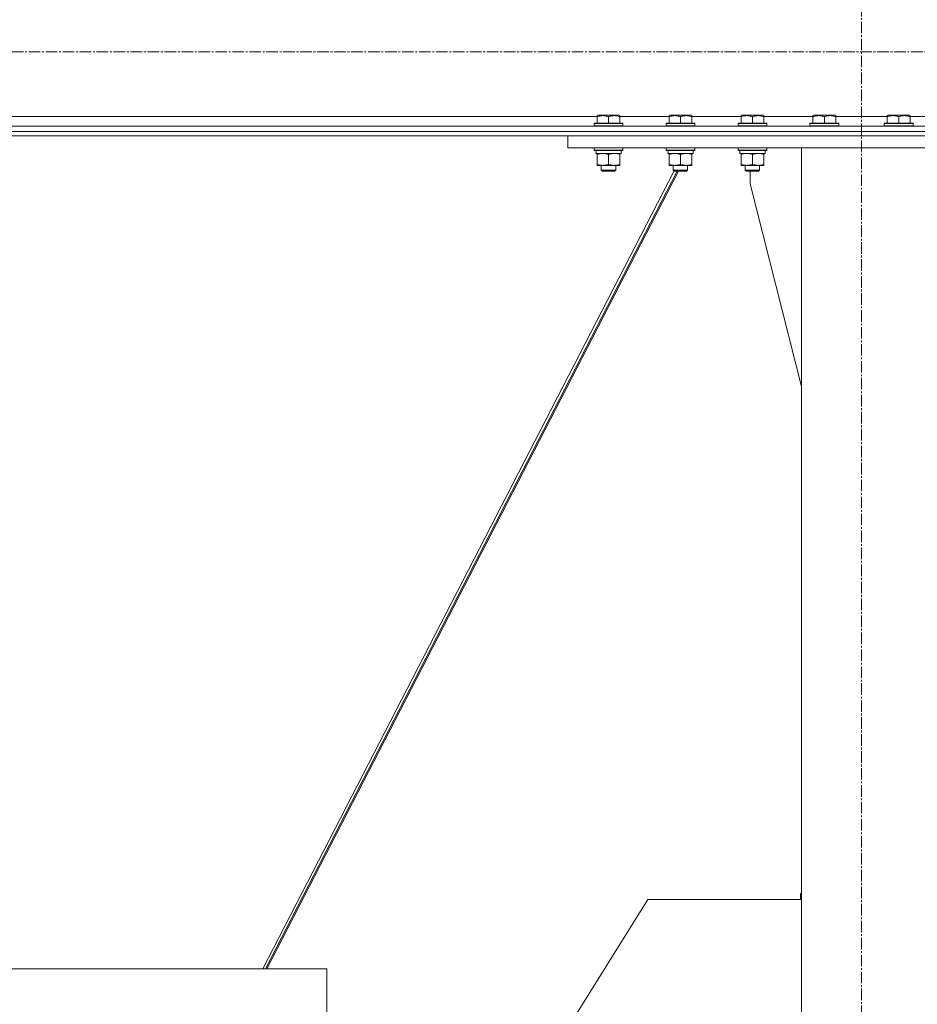
# Model space of a CAD drawing. Units: millimetres. Extents: x 0 to 21672, y -7 to 14850.
# Drawn here: x 16169 to 16918, y 7806 to 8627 of the extents above; entities that cross this region are included whole.
import ezdxf

# ---------------------------------------------------------------- set-up
doc = ezdxf.new("R2010")
doc.units = ezdxf.units.MM
doc.linetypes.add('K5LT_AXLED', pattern=[14.15, 9.65, -1.5, 1.5, -1.5])
doc.linetypes.add('K5LT_THIN', pattern=[0])
for name, color, linetype, true_color in [('OSI', 2, 'Continuous', 0xffff00), ('R', 1, 'Continuous', 0xff0000), ('WELDING', 7, 'Continuous', 0xffffff)]:
    doc.layers.add(name, color=color, linetype=linetype, true_color=true_color)

msp = doc.modelspace()

# ---------------------------------------------------------------- linework, layer by layer
at = {"layer": 'OSI', "color": 30, "linetype": 'K5LT_AXLED', "lineweight": 13, "true_color": 0xff8000}
for p, q in [((16871.1, 5969.6), (16871.1, 13097.6)), ((14804.1, 8600.2), (18967.1, 8600.2))]:
    msp.add_line(p, q, dxfattribs=at)
at = {"layer": 'R', "color": 7, "linetype": 'K5LT_THIN', "lineweight": 13}
for p, q in [((16650.6, 8546.3), (15271.1, 8546.3)), ((16650.6, 8547), (16651.12, 8547.3)), ((16650.6, 8546.15), (16650.6, 8547)), ((16650.6, 8546.15), (16650.6, 8540.8)), ((16669.07, 8547.3), (16651.12, 8547.3)), ((16660.1, 8546.15), (16660.1, 8540.8)), ((16669.6, 8547), (16669.07, 8547.3)), ((16669.6, 8547), (16669.6, 8546.15)), ((16710.6, 8546.3), (16669.6, 8546.3)), ((16669.6, 8546.15), (16669.6, 8540.8)), ((16710.6, 8547), (16711.12, 8547.3)), ((16710.6, 8546.15), (16710.6, 8547)), ((16710.6, 8546.15), (16710.6, 8540.8)), ((16729.07, 8547.3), (16711.12, 8547.3)), ((16720.1, 8546.15), (16720.1, 8540.8)), ((16729.6, 8547), (16729.07, 8547.3)), ((16729.6, 8547), (16729.6, 8546.15)), ((16770.6, 8546.3), (16729.6, 8546.3)), ((16729.6, 8546.15), (16729.6, 8540.8)), ((16770.6, 8547), (16771.12, 8547.3)), ((16770.6, 8546.15), (16770.6, 8547)), ((16770.6, 8546.15), (16770.6, 8540.8)), ((16789.07, 8547.3), (16771.12, 8547.3)), ((16780.1, 8546.15), (16780.1, 8540.8)), ((16789.6, 8547), (16789.07, 8547.3)), ((16789.6, 8547), (16789.6, 8546.15)), ((16830.6, 8546.3), (16789.6, 8546.3)), ((16789.6, 8546.15), (16789.6, 8540.8)), ((16830.6, 8547), (16831.12, 8547.3)), ((16830.6, 8546.15), (16830.6, 8547)), ((16830.6, 8546.15), (16830.6, 8540.8)), ((16849.07, 8547.3), (16831.12, 8547.3)), ((16840.1, 8546.15), (16840.1, 8540.8)), ((16849.6, 8547), (16849.07, 8547.3)), ((16849.6, 8547), (16849.6, 8546.15)), ((16892.6, 8546.3), (16849.6, 8546.3)), ((16849.6, 8546.15), (16849.6, 8540.8)), ((16892.6, 8547), (16893.12, 8547.3)), ((16892.6, 8546.15), (16892.6, 8547)), ((16892.6, 8546.15), (16892.6, 8540.8)), ((16911.07, 8547.3), (16893.12, 8547.3)), ((16902.1, 8546.15), (16902.1, 8540.8)), ((16911.6, 8547), (16911.07, 8547.3)), ((16911.6, 8547), (16911.6, 8546.15)), ((16952.6, 8546.3), (16911.6, 8546.3)), ((16911.6, 8546.15), (16911.6, 8540.8)), ((18971.1, 8533.8), (14771.1, 8533.8)), ((18471.1, 8538.3), (15271.1, 8538.3)), ((16648.1, 8540.5), (16648.27, 8540.8)), ((16648.1, 8540.5), (16648.1, 8538.6)), ((16672.1, 8540.5), (16648.1, 8540.5)), ((16672.1, 8538.6), (16648.1, 8538.6)), ((16648.1, 8538.6), (16648.27, 8538.3)), ((16671.92, 8540.8), (16648.27, 8540.8)), ((16671.92, 8538.3), (16648.27, 8538.3)), ((16672.1, 8540.5), (16671.92, 8540.8)), ((16672.1, 8538.6), (16671.92, 8538.3)), ((16672.1, 8540.5), (16672.1, 8538.6)), ((16708.1, 8540.5), (16708.27, 8540.8)), ((16708.1, 8540.5), (16708.1, 8538.6)), ((16732.1, 8540.5), (16708.1, 8540.5)), ((16732.1, 8538.6), (16708.1, 8538.6)), ((16708.1, 8538.6), (16708.27, 8538.3)), ((16731.92, 8540.8), (16708.27, 8540.8)), ((16731.92, 8538.3), (16708.27, 8538.3)), ((16732.1, 8540.5), (16731.92, 8540.8)), ((16732.1, 8538.6), (16731.92, 8538.3)), ((16732.1, 8540.5), (16732.1, 8538.6)), ((16768.1, 8540.5), (16768.27, 8540.8)), ((16768.1, 8540.5), (16768.1, 8538.6)), ((16792.1, 8540.5), (16768.1, 8540.5)), ((16792.1, 8538.6), (16768.1, 8538.6)), ((16768.1, 8538.6), (16768.27, 8538.3)), ((16791.92, 8540.8), (16768.27, 8540.8)), ((16791.92, 8538.3), (16768.27, 8538.3)), ((16792.1, 8540.5), (16791.92, 8540.8)), ((16792.1, 8538.6), (16791.92, 8538.3)), ((16792.1, 8540.5), (16792.1, 8538.6)), ((16828.1, 8540.5), (16828.27, 8540.8)), ((16828.1, 8540.5), (16828.1, 8538.6)), ((16852.1, 8540.5), (16828.1, 8540.5)), ((16852.1, 8538.6), (16828.1, 8538.6)), ((16828.1, 8538.6), (16828.27, 8538.3)), ((16851.92, 8540.8), (16828.27, 8540.8)), ((16851.92, 8538.3), (16828.27, 8538.3)), ((16852.1, 8540.5), (16851.92, 8540.8)), ((16852.1, 8538.6), (16851.92, 8538.3)), ((16852.1, 8540.5), (16852.1, 8538.6)), ((16890.1, 8540.5), (16890.27, 8540.8)), ((16890.1, 8540.5), (16890.1, 8538.6)), ((16914.1, 8540.5), (16890.1, 8540.5)), ((16914.1, 8538.6), (16890.1, 8538.6)), ((16890.1, 8538.6), (16890.27, 8538.3)), ((16913.92, 8540.8), (16890.27, 8540.8)), ((16913.92, 8538.3), (16890.27, 8538.3)), ((16914.1, 8540.5), (16913.92, 8540.8)), ((16914.1, 8538.6), (16913.92, 8538.3)), ((16914.1, 8540.5), (16914.1, 8538.6)), ((18971.1, 8530.2), (14771.1, 8530.2)), ((16626.1, 8520.2), (16626.1, 8530.2)), ((16626.1, 8530.2), (17116.1, 8530.2)), ((16626.1, 8520.2), (17116.1, 8520.2)), ((16648.1, 8520.2), (16648.1, 8518.3)), ((16672.1, 8518.3), (16648.1, 8518.3)), ((16648.1, 8518.3), (16648.27, 8518)), ((16671.92, 8518), (16648.27, 8518)), ((16670.6, 8518), (16670.6, 8515.5)), ((16672.1, 8518.3), (16671.92, 8518)), ((16672.1, 8520.2), (16672.1, 8518.3)), ((16708.1, 8520.2), (16708.1, 8518.3)), ((16732.1, 8518.3), (16708.1, 8518.3)), ((16708.1, 8518.3), (16708.27, 8518)), ((16731.92, 8518), (16708.27, 8518)), ((16730.6, 8518), (16730.6, 8515.5)), ((16732.1, 8518.3), (16731.92, 8518)), ((16732.1, 8520.2), (16732.1, 8518.3)), ((16768.1, 8520.2), (16768.1, 8518.3)), ((16792.1, 8518.3), (16768.1, 8518.3)), ((16768.1, 8518.3), (16768.27, 8518)), ((16791.92, 8518), (16768.27, 8518)), ((16790.6, 8518), (16790.6, 8515.5)), ((16792.1, 8518.3), (16791.92, 8518)), ((16792.1, 8520.2), (16792.1, 8518.3)), ((16921.1, 8520.2), (16821.1, 8520.2)), ((16821.1, 8520.2), (16821.1, 6020.2)), ((16649.65, 8515.5), (16649.73, 8516.88)), ((16649.65, 8515.5), (16649.85, 8515.5)), ((16670.6, 8515.5), (16649.85, 8515.5)), ((16650.6, 8514.65), (16650.6, 8515.5)), ((16650.6, 8514.65), (16650.6, 8506.35)), ((16660.1, 8514.65), (16660.1, 8506.35)), ((16669.6, 8515.5), (16669.6, 8514.65)), ((16669.6, 8514.65), (16669.6, 8506.35)), ((16709.65, 8515.5), (16709.73, 8516.88)), ((16709.65, 8515.5), (16709.85, 8515.5)), ((16730.6, 8515.5), (16709.85, 8515.5)), ((16710.6, 8514.65), (16710.6, 8515.5)), ((16710.6, 8514.65), (16710.6, 8506.35)), ((16720.1, 8514.65), (16720.1, 8506.35)), ((16729.6, 8515.5), (16729.6, 8514.65)), ((16729.6, 8514.65), (16729.6, 8506.35)), ((16769.65, 8515.5), (16769.73, 8516.88)), ((16769.65, 8515.5), (16769.85, 8515.5)), ((16790.6, 8515.5), (16769.85, 8515.5)), ((16770.6, 8514.65), (16770.6, 8515.5)), ((16770.6, 8514.65), (16770.6, 8506.35)), ((16780.1, 8514.65), (16780.1, 8506.35)), ((16789.6, 8515.5), (16789.6, 8514.65)), ((16789.6, 8514.65), (16789.6, 8506.35)), ((16714.96, 8500.88), (16371.72, 7835.37)), ((16717.26, 8500.8), (16374.06, 7835.37)), ((16375.18, 7835.37), (16718.39, 8500.8)), ((16650.6, 8505.5), (16650.6, 8506.35)), ((16669.6, 8505.5), (16650.6, 8505.5)), ((16654.1, 8505.5), (16654.1, 8501.38)), ((16666.1, 8501.38), (16654.1, 8501.38)), ((16654.1, 8501.38), (16655.1, 8500.8)), ((16665.1, 8500.8), (16655.1, 8500.8)), ((16666.1, 8501.38), (16665.1, 8500.8)), ((16666.1, 8505.5), (16666.1, 8501.38)), ((16669.6, 8506.35), (16669.6, 8505.5)), ((16710.6, 8505.5), (16710.6, 8506.35)), ((16729.6, 8505.5), (16710.6, 8505.5)), ((16714.1, 8505.5), (16714.1, 8501.38)), ((16726.1, 8501.38), (16714.1, 8501.38)), ((16714.1, 8501.38), (16715.1, 8500.8)), ((16725.1, 8500.8), (16715.1, 8500.8)), ((16726.1, 8501.38), (16725.1, 8500.8)), ((16726.1, 8505.5), (16726.1, 8501.38)), ((16729.6, 8506.35), (16729.6, 8505.5)), ((16770.6, 8505.5), (16770.6, 8506.35)), ((16789.6, 8505.5), (16770.6, 8505.5)), ((16774.1, 8505.5), (16774.1, 8501.38)), ((16786.1, 8501.38), (16774.1, 8501.38)), ((16774.1, 8501.38), (16775.1, 8500.8)), ((16785.1, 8500.8), (16775.1, 8500.8)), ((16778.3, 8490.2), (16778.3, 8500.8)), ((16786.1, 8501.38), (16785.1, 8500.8)), ((16786.1, 8505.5), (16786.1, 8501.38)), ((16789.6, 8506.35), (16789.6, 8505.5)), ((16821.1, 8320.99), (16778.3, 8490.2)), ((16692.79, 7893.06), (16562.99, 7685.27)), ((16821.1, 7893.06), (16692.79, 7893.06)), ((16821.1, 7898.06), (16820.3, 7898.06)), ((16820.3, 7898.06), (16820.3, 7893.06)), ((15205.01, 7835.37), (16425.18, 7835.37)), ((16425.18, 7785.37), (16425.18, 7835.37)), ((16425.18, 7835.37), (16425.18, 7785.37))]:
    msp.add_line(p, q, dxfattribs=at)
for centre in [(16660.1, 8520.43), (16720.1, 8520.43), (16780.1, 8520.43)]:
    msp.add_ellipse(centre, major_axis=(0, -22.52), ratio=0.466308, start_param=-1.46277, end_param=-1.350168, dxfattribs=at)
at = {"layer": 'WELDING', "color": 7, "linetype": 'K5LT_THIN', "lineweight": 13}
for points, knots in [([(16660.1, 8546.15), (16659.57, 8546.32), (16658.8, 8546.55), (16657.83, 8546.76), (16657.22, 8546.86), (16656.69, 8546.93), (16656.19, 8546.97), (16655.69, 8547), (16655.16, 8547), (16654.62, 8546.98), (16654.07, 8546.94), (16653.5, 8546.87), (16652.83, 8546.75), (16651.86, 8546.54), (16651.08, 8546.31), (16650.6, 8546.15)], [0, 0, 0, 0, 2.704026, 3.977567, 4.913586, 5.783319, 6.583675, 7.42636, 8.303602, 9.201828, 10.1214, 11.060865, 12.021818, 13.488338, 16, 16, 16, 16]), ([(16669.6, 8546.15), (16669.07, 8546.32), (16668.3, 8546.55), (16667.33, 8546.76), (16666.72, 8546.86), (16666.19, 8546.93), (16665.69, 8546.97), (16665.19, 8547), (16664.66, 8547), (16664.12, 8546.98), (16663.57, 8546.94), (16663, 8546.87), (16662.33, 8546.75), (16661.36, 8546.54), (16660.58, 8546.31), (16660.1, 8546.15)], [0, 0, 0, 0, 2.704026, 3.977567, 4.913586, 5.783319, 6.583675, 7.42636, 8.303602, 9.201828, 10.1214, 11.060865, 12.021818, 13.488338, 16, 16, 16, 16]), ([(16720.1, 8546.15), (16719.57, 8546.32), (16718.8, 8546.55), (16717.83, 8546.76), (16717.22, 8546.86), (16716.69, 8546.93), (16716.19, 8546.97), (16715.69, 8547), (16715.16, 8547), (16714.62, 8546.98), (16714.07, 8546.94), (16713.5, 8546.87), (16712.83, 8546.75), (16711.86, 8546.54), (16711.08, 8546.31), (16710.6, 8546.15)], [0, 0, 0, 0, 2.704026, 3.977567, 4.913586, 5.783319, 6.583675, 7.42636, 8.303602, 9.201828, 10.1214, 11.060865, 12.021818, 13.488338, 16, 16, 16, 16]), ([(16729.6, 8546.15), (16729.07, 8546.32), (16728.3, 8546.55), (16727.33, 8546.76), (16726.72, 8546.86), (16726.19, 8546.93), (16725.69, 8546.97), (16725.19, 8547), (16724.66, 8547), (16724.12, 8546.98), (16723.57, 8546.94), (16723, 8546.87), (16722.33, 8546.75), (16721.36, 8546.54), (16720.58, 8546.31), (16720.1, 8546.15)], [0, 0, 0, 0, 2.704026, 3.977567, 4.913586, 5.783319, 6.583675, 7.42636, 8.303602, 9.201828, 10.1214, 11.060865, 12.021818, 13.488338, 16, 16, 16, 16]), ([(16780.1, 8546.15), (16779.57, 8546.32), (16778.8, 8546.55), (16777.83, 8546.76), (16777.22, 8546.86), (16776.69, 8546.93), (16776.19, 8546.97), (16775.69, 8547), (16775.16, 8547), (16774.62, 8546.98), (16774.07, 8546.94), (16773.5, 8546.87), (16772.83, 8546.75), (16771.86, 8546.54), (16771.08, 8546.31), (16770.6, 8546.15)], [0, 0, 0, 0, 2.704026, 3.977567, 4.913586, 5.783319, 6.583675, 7.42636, 8.303602, 9.201828, 10.1214, 11.060865, 12.021818, 13.488338, 16, 16, 16, 16]), ([(16789.6, 8546.15), (16789.07, 8546.32), (16788.3, 8546.55), (16787.33, 8546.76), (16786.72, 8546.86), (16786.19, 8546.93), (16785.69, 8546.97), (16785.19, 8547), (16784.66, 8547), (16784.12, 8546.98), (16783.57, 8546.94), (16783, 8546.87), (16782.33, 8546.75), (16781.36, 8546.54), (16780.58, 8546.31), (16780.1, 8546.15)], [0, 0, 0, 0, 2.704026, 3.977567, 4.913586, 5.783319, 6.583675, 7.42636, 8.303602, 9.201828, 10.1214, 11.060865, 12.021818, 13.488338, 16, 16, 16, 16]), ([(16840.1, 8546.15), (16839.57, 8546.32), (16838.8, 8546.55), (16837.83, 8546.76), (16837.22, 8546.86), (16836.69, 8546.93), (16836.19, 8546.97), (16835.69, 8547), (16835.16, 8547), (16834.62, 8546.98), (16834.07, 8546.94), (16833.5, 8546.87), (16832.83, 8546.75), (16831.86, 8546.54), (16831.08, 8546.31), (16830.6, 8546.15)], [0, 0, 0, 0, 2.704026, 3.977567, 4.913586, 5.783319, 6.583675, 7.42636, 8.303602, 9.201828, 10.1214, 11.060865, 12.021818, 13.488338, 16, 16, 16, 16]), ([(16849.6, 8546.15), (16849.07, 8546.32), (16848.3, 8546.55), (16847.33, 8546.76), (16846.72, 8546.86), (16846.19, 8546.93), (16845.69, 8546.97), (16845.19, 8547), (16844.66, 8547), (16844.12, 8546.98), (16843.57, 8546.94), (16843, 8546.87), (16842.33, 8546.75), (16841.36, 8546.54), (16840.58, 8546.31), (16840.1, 8546.15)], [0, 0, 0, 0, 2.704026, 3.977567, 4.913586, 5.783319, 6.583675, 7.42636, 8.303602, 9.201828, 10.1214, 11.060865, 12.021818, 13.488338, 16, 16, 16, 16]), ([(16902.1, 8546.15), (16901.57, 8546.32), (16900.8, 8546.55), (16899.83, 8546.76), (16899.22, 8546.86), (16898.69, 8546.93), (16898.19, 8546.97), (16897.69, 8547), (16897.16, 8547), (16896.62, 8546.98), (16896.07, 8546.94), (16895.5, 8546.87), (16894.83, 8546.75), (16893.86, 8546.54), (16893.08, 8546.31), (16892.6, 8546.15)], [0, 0, 0, 0, 2.704026, 3.977567, 4.913586, 5.783319, 6.583675, 7.42636, 8.303602, 9.201828, 10.1214, 11.060865, 12.021818, 13.488338, 16, 16, 16, 16]), ([(16911.6, 8546.15), (16911.07, 8546.32), (16910.3, 8546.55), (16909.33, 8546.76), (16908.72, 8546.86), (16908.19, 8546.93), (16907.69, 8546.97), (16907.19, 8547), (16906.66, 8547), (16906.12, 8546.98), (16905.57, 8546.94), (16905, 8546.87), (16904.33, 8546.75), (16903.36, 8546.54), (16902.58, 8546.31), (16902.1, 8546.15)], [0, 0, 0, 0, 2.704026, 3.977567, 4.913586, 5.783319, 6.583675, 7.42636, 8.303602, 9.201828, 10.1214, 11.060865, 12.021818, 13.488338, 16, 16, 16, 16]), ([(16655.35, 8515.5), (16655.13, 8515.5), (16654.7, 8515.49), (16654.06, 8515.44), (16653.42, 8515.36), (16652.62, 8515.22), (16651.68, 8515), (16650.95, 8514.77), (16650.6, 8514.65)], [0, 0, 0, 0, 1.192024, 2.404251, 3.60809, 4.765234, 6.955738, 9, 9, 9, 9]), ([(16660.1, 8514.65), (16659.6, 8514.82), (16658.84, 8515.04), (16657.87, 8515.26), (16657.2, 8515.37), (16656.58, 8515.45), (16655.96, 8515.49), (16655.55, 8515.5), (16655.35, 8515.5)], [0, 0, 0, 0, 2.905563, 4.375924, 5.511195, 6.679161, 7.850161, 9, 9, 9, 9]), ([(16664.85, 8515.5), (16664.63, 8515.5), (16664.2, 8515.49), (16663.56, 8515.44), (16662.92, 8515.36), (16662.12, 8515.22), (16661.18, 8515), (16660.45, 8514.77), (16660.1, 8514.65)], [0, 0, 0, 0, 1.192024, 2.404251, 3.60809, 4.765234, 6.955738, 9, 9, 9, 9]), ([(16669.6, 8514.65), (16669.1, 8514.82), (16668.34, 8515.04), (16667.37, 8515.26), (16666.7, 8515.37), (16666.08, 8515.45), (16665.46, 8515.49), (16665.05, 8515.5), (16664.85, 8515.5)], [0, 0, 0, 0, 2.905563, 4.375924, 5.511195, 6.679161, 7.850161, 9, 9, 9, 9]), ([(16715.35, 8515.5), (16715.13, 8515.5), (16714.7, 8515.49), (16714.06, 8515.44), (16713.42, 8515.36), (16712.62, 8515.22), (16711.68, 8515), (16710.95, 8514.77), (16710.6, 8514.65)], [0, 0, 0, 0, 1.192024, 2.404251, 3.60809, 4.765234, 6.955738, 9, 9, 9, 9]), ([(16720.1, 8514.65), (16719.6, 8514.82), (16718.84, 8515.04), (16717.87, 8515.26), (16717.2, 8515.37), (16716.58, 8515.45), (16715.96, 8515.49), (16715.55, 8515.5), (16715.35, 8515.5)], [0, 0, 0, 0, 2.905563, 4.375924, 5.511195, 6.679161, 7.850161, 9, 9, 9, 9]), ([(16724.85, 8515.5), (16724.63, 8515.5), (16724.2, 8515.49), (16723.56, 8515.44), (16722.92, 8515.36), (16722.12, 8515.22), (16721.18, 8515), (16720.45, 8514.77), (16720.1, 8514.65)], [0, 0, 0, 0, 1.192024, 2.404251, 3.60809, 4.765234, 6.955738, 9, 9, 9, 9]), ([(16729.6, 8514.65), (16729.1, 8514.82), (16728.34, 8515.04), (16727.37, 8515.26), (16726.7, 8515.37), (16726.08, 8515.45), (16725.46, 8515.49), (16725.05, 8515.5), (16724.85, 8515.5)], [0, 0, 0, 0, 2.905563, 4.375924, 5.511195, 6.679161, 7.850161, 9, 9, 9, 9]), ([(16775.35, 8515.5), (16775.13, 8515.5), (16774.7, 8515.49), (16774.06, 8515.44), (16773.42, 8515.36), (16772.62, 8515.22), (16771.68, 8515), (16770.95, 8514.77), (16770.6, 8514.65)], [0, 0, 0, 0, 1.192024, 2.404251, 3.60809, 4.765234, 6.955738, 9, 9, 9, 9]), ([(16780.1, 8514.65), (16779.6, 8514.82), (16778.84, 8515.04), (16777.87, 8515.26), (16777.2, 8515.37), (16776.58, 8515.45), (16775.96, 8515.49), (16775.55, 8515.5), (16775.35, 8515.5)], [0, 0, 0, 0, 2.905563, 4.375924, 5.511195, 6.679161, 7.850161, 9, 9, 9, 9]), ([(16784.85, 8515.5), (16784.63, 8515.5), (16784.2, 8515.49), (16783.56, 8515.44), (16782.92, 8515.36), (16782.12, 8515.22), (16781.18, 8515), (16780.45, 8514.77), (16780.1, 8514.65)], [0, 0, 0, 0, 1.192024, 2.404251, 3.60809, 4.765234, 6.955738, 9, 9, 9, 9]), ([(16789.6, 8514.65), (16789.1, 8514.82), (16788.34, 8515.04), (16787.37, 8515.26), (16786.7, 8515.37), (16786.08, 8515.45), (16785.46, 8515.49), (16785.05, 8515.5), (16784.85, 8515.5)], [0, 0, 0, 0, 2.905563, 4.375924, 5.511195, 6.679161, 7.850161, 9, 9, 9, 9]), ([(16650.6, 8506.35), (16651.16, 8506.16), (16651.97, 8505.93), (16652.97, 8505.72), (16653.56, 8505.63), (16654.08, 8505.56), (16654.61, 8505.52), (16655.14, 8505.5), (16655.67, 8505.5), (16656.19, 8505.53), (16656.78, 8505.58), (16657.49, 8505.68), (16658.63, 8505.9), (16659.52, 8506.16), (16660.1, 8506.35)], [0, 0, 0, 0, 2.72415, 3.912285, 4.716446, 5.530362, 6.353984, 7.180289, 7.997717, 8.810544, 9.605533, 10.761675, 12.184093, 15, 15, 15, 15]), ([(16660.1, 8506.35), (16660.66, 8506.16), (16661.47, 8505.93), (16662.47, 8505.72), (16663.06, 8505.63), (16663.58, 8505.56), (16664.11, 8505.52), (16664.64, 8505.5), (16665.17, 8505.5), (16665.69, 8505.53), (16666.28, 8505.58), (16666.99, 8505.68), (16668.13, 8505.9), (16669.02, 8506.16), (16669.6, 8506.35)], [0, 0, 0, 0, 2.72415, 3.912285, 4.716446, 5.530362, 6.353984, 7.180289, 7.997717, 8.810544, 9.605533, 10.761675, 12.184093, 15, 15, 15, 15]), ([(16710.6, 8506.35), (16711.16, 8506.16), (16711.97, 8505.93), (16712.97, 8505.72), (16713.56, 8505.63), (16714.08, 8505.56), (16714.61, 8505.52), (16715.14, 8505.5), (16715.67, 8505.5), (16716.19, 8505.53), (16716.78, 8505.58), (16717.49, 8505.68), (16718.63, 8505.9), (16719.52, 8506.16), (16720.1, 8506.35)], [0, 0, 0, 0, 2.72415, 3.912285, 4.716446, 5.530362, 6.353984, 7.180289, 7.997717, 8.810544, 9.605533, 10.761675, 12.184093, 15, 15, 15, 15]), ([(16720.1, 8506.35), (16720.66, 8506.16), (16721.47, 8505.93), (16722.47, 8505.72), (16723.06, 8505.63), (16723.58, 8505.56), (16724.11, 8505.52), (16724.64, 8505.5), (16725.17, 8505.5), (16725.69, 8505.53), (16726.28, 8505.58), (16726.99, 8505.68), (16728.13, 8505.9), (16729.02, 8506.16), (16729.6, 8506.35)], [0, 0, 0, 0, 2.72415, 3.912285, 4.716446, 5.530362, 6.353984, 7.180289, 7.997717, 8.810544, 9.605533, 10.761675, 12.184093, 15, 15, 15, 15]), ([(16770.6, 8506.35), (16771.16, 8506.16), (16771.97, 8505.93), (16772.97, 8505.72), (16773.56, 8505.63), (16774.08, 8505.56), (16774.61, 8505.52), (16775.14, 8505.5), (16775.67, 8505.5), (16776.19, 8505.53), (16776.78, 8505.58), (16777.49, 8505.68), (16778.63, 8505.9), (16779.52, 8506.16), (16780.1, 8506.35)], [0, 0, 0, 0, 2.72415, 3.912285, 4.716446, 5.530362, 6.353984, 7.180289, 7.997717, 8.810544, 9.605533, 10.761675, 12.184093, 15, 15, 15, 15]), ([(16780.1, 8506.35), (16780.66, 8506.16), (16781.47, 8505.93), (16782.47, 8505.72), (16783.06, 8505.63), (16783.58, 8505.56), (16784.11, 8505.52), (16784.64, 8505.5), (16785.17, 8505.5), (16785.69, 8505.53), (16786.28, 8505.58), (16786.99, 8505.68), (16788.13, 8505.9), (16789.02, 8506.16), (16789.6, 8506.35)], [0, 0, 0, 0, 2.72415, 3.912285, 4.716446, 5.530362, 6.353984, 7.180289, 7.997717, 8.810544, 9.605533, 10.761675, 12.184093, 15, 15, 15, 15])]:
    msp.add_open_spline(points, degree=3, knots=knots, dxfattribs=at)

doc.saveas('drawing.dxf')
